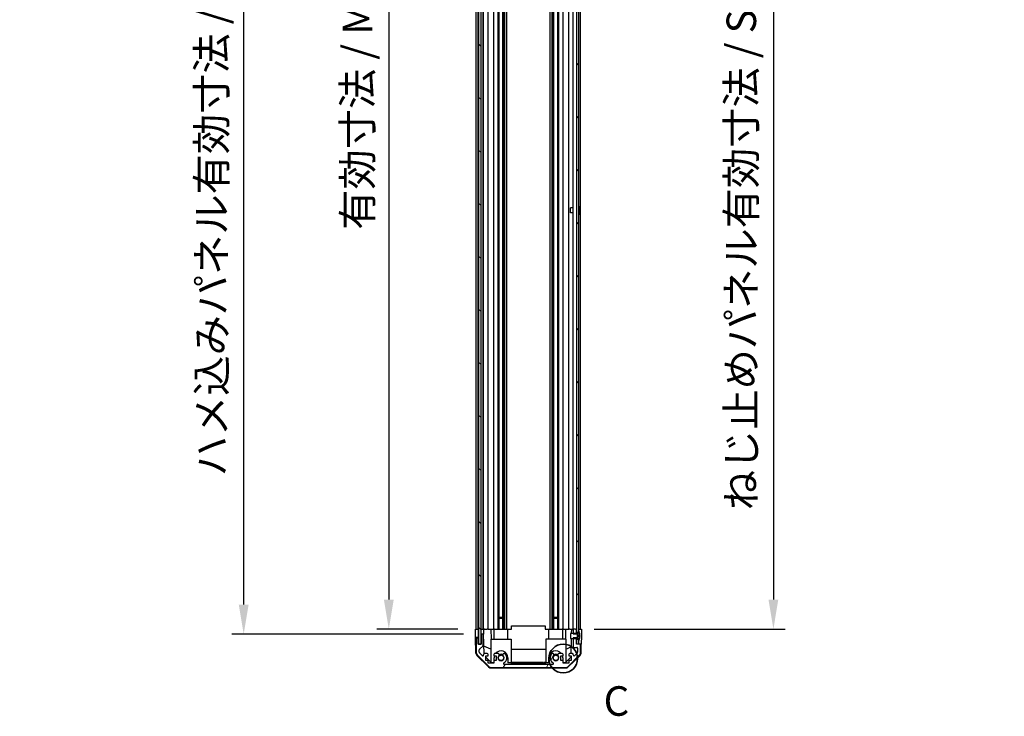
# Model space of a CAD drawing. Units: millimetres. Extents: x 0 to 11597, y -40 to 2810.
# Drawn here: x 2480 to 3064, y 728 to 1141 of the extents above; entities that cross this region are included whole.
import ezdxf

# ---------------------------------------------------------------- set-up
doc = ezdxf.new("R2010")
doc.units = ezdxf.units.MM
for name, color, linetype, lineweight in [('AM_5', 3, 'Continuous', 25), ('Detail Boundary (JIS)', 7, 'Continuous', 35), ('Hatch (ISO)', 1, 'Continuous', 18), ('TK1', 7, 'Continuous', 25), ('TK2', 2, 'Continuous', 25), ('TK4', 3, 'Continuous', 25), ('TK5', 4, 'Continuous', 25), ('TK8', 8, 'Continuous', 25)]:
    doc.layers.add(name, color=color, linetype=linetype, lineweight=lineweight)
doc.styles.add('Note Text (JIS)', font='tahoma.ttf')
doc.styles.add('Note Text (TK)', font='txt')
doc.dimstyles.new('Default - Method 1b (TK)', dxfattribs={"dimscale": 2.5, "dimtxt": 2.5, "dimasz": 2.5, "dimexe": 1, "dimexo": 1.5, "dimgap": 1, "dimtad": 1, "dimtoh": 1, "dimrnd": 1e-08, "dimdsep": 46, "dimtxsty": 'Note Text (TK)', "dimcen": 0.09, "dimdle": 5, "dimclrd": 100, "dimclre": 100, "dimclrt": 7, "dimadec": 1, "dimazin": 1, "dimtfac": 1, "dimtmove": 0, "dimatfit": 3, "dimfxl": 1, "dimtolj": 1, "dimlwd": -1, "dimlwe": -1, "dimarcsym": 0})

# ---------------------------------------------------------------- blocks, each defined once
blk = doc.blocks.new('*D135')
at = {"layer": 'AM_5', "color": 100}
for p, q in [((2739.95, 1533.73), (2692.02, 1533.73)), ((2699.02, 1516.23), (2699.02, 797.23)), ((2739.86, 779.73), (2692.02, 779.73))]:
    blk.add_line(p, q, dxfattribs=at)
for points in [[(2696.1, 1516.23), (2701.94, 1516.23), (2699.02, 1533.73)], [(2696.1, 797.23), (2701.94, 797.23), (2699.02, 779.73)]]:
    blk.add_solid(points, dxfattribs=at)
at = {"layer": 'Defpoints', "color": 0}
for p in [(2750.45, 1533.73), (2699.02, 779.73), (2750.36, 779.73)]:
    blk.add_point(p, dxfattribs=at)
at = {"layer": 'AM_5', "color": 7, "insert": (2680.49, 1011.11), "char_height": 17.5, "attachment_point": 4, "rotation": 90, "style": 'Note Text (TK)'}
blk.add_mtext('\\A1; 有効寸法 / Max dim. D-46', dxfattribs=at)
blk = doc.blocks.new('*D136')
at = {"layer": 'AM_5', "color": 100}
for p, q in [((2743.21, 1536.73), (2605.99, 1536.73)), ((2612.99, 794.23), (2612.99, 1519.23)), ((2743.21, 776.73), (2605.99, 776.73))]:
    blk.add_line(p, q, dxfattribs=at)
for points in [[(2610.07, 1519.23), (2615.91, 1519.23), (2612.99, 1536.73)], [(2610.07, 794.23), (2615.91, 794.23), (2612.99, 776.73)]]:
    blk.add_solid(points, dxfattribs=at)
at = {"layer": 'Defpoints', "color": 0}
for p in [(2612.99, 1536.73), (2753.71, 1536.73), (2753.71, 776.73)]:
    blk.add_point(p, dxfattribs=at)
at = {"layer": 'AM_5', "color": 7, "insert": (2593.96, 864.99), "char_height": 17.5, "attachment_point": 4, "rotation": 90, "style": 'Note Text (TK)'}
blk.add_mtext('\\A1; ハメ込みパネル有効寸法 / Slide panel Max dim. D-40', dxfattribs=at)
blk = doc.blocks.new('*D137')
at = {"layer": 'AM_5', "color": 100}
for p, q in [((2820.76, 1533.73), (2934.04, 1533.73)), ((2927.04, 1516.23), (2927.04, 797.23)), ((2820.76, 779.73), (2934.04, 779.73))]:
    blk.add_line(p, q, dxfattribs=at)
for points in [[(2924.12, 1516.23), (2929.95, 1516.23), (2927.04, 1533.73)], [(2924.12, 797.23), (2929.95, 797.23), (2927.04, 779.73)]]:
    blk.add_solid(points, dxfattribs=at)
at = {"layer": 'Defpoints', "color": 0}
for p in [(2810.26, 1533.73), (2810.26, 779.73), (2927.04, 779.73)]:
    blk.add_point(p, dxfattribs=at)
at = {"layer": 'AM_5', "color": 7, "insert": (2908.01, 844.86), "char_height": 17.5, "attachment_point": 4, "rotation": 90, "style": 'Note Text (TK)'}
blk.add_mtext('\\A1; ねじ止めパネル有効寸法 / Screwed panel Max dim. D-46', dxfattribs=at)
blk = doc.blocks.new('2dDetail0')
at = {"layer": 'Detail Boundary (JIS)'}
blk.add_circle((273.776, 116.901), 1.217, dxfattribs=at)
at = {"layer": 'Detail Boundary (JIS)', "insert": (277.197, 111.269), "char_height": 2.5, "attachment_point": 7, "style": 'Note Text (JIS)'}
blk.add_mtext('C', dxfattribs=at)

msp = doc.modelspace()

# ---------------------------------------------------------------- hatches: boundary and pattern name
at = {"layer": 'Hatch (ISO)'}
h = msp.add_hatch(dxfattribs=at)
h.set_pattern_fill('ANSI31', color=256, scale=177.8, angle=90.0002105, style=0)
h.set_pattern_definition([(135.0002, (886, -56), (-15.7154, -15.7155), [])])
h.paths.add_polyline_path([(2752.2106, 770.7775), (2753.7106, 770.7775), (2753.7106, 776.2275), (2753.7106, 1537.2275), (2753.7106, 1542.6775), (2752.2106, 1542.6775)])
h = msp.add_hatch(dxfattribs=at)
h.set_pattern_fill('ANSI31', color=256, scale=177.8, style=0)
h.set_pattern_definition([(45, (886, -56), (-15.71545, 15.71545), [])])
h.paths.add_polyline_path([(2810.2606, 777.8275), (2811.7606, 777.8275), (2811.7606, 778.5006), (2811.7606, 1534.9543), (2811.7606, 1535.6275), (2810.2606, 1535.6275), (2810.2606, 1534.2275), (2810.2606, 779.2275)])
h.paths.add_polyline_path([(2811.7606, 773.6275), (2810.2606, 773.6275), (2810.2606, 770.9775), (2811.7606, 770.9775), (2811.7606, 772.9543)])
h.paths.add_polyline_path([(2811.7606, 1542.4775), (2810.2606, 1542.4775), (2810.2606, 1539.8275), (2811.7606, 1539.8275), (2811.7606, 1540.5006)])
h = msp.add_hatch(dxfattribs=at)
h.set_pattern_fill('ANSI31', color=256, scale=177.8, angle=105.0002455, style=0)
h.set_pattern_definition([(150.0002, (1137.827, 59.688), (-11.11242, -19.24746), [])])
edge = h.paths.add_edge_path()
edge.add_ellipse((3062.0683, 893.0155), major_axis=(0.0371, -0.0928), ratio=1, start_angle=349.302784, end_angle=360)
edge.add_line((3062.1055, 892.9227), (3063.5876, 893.5155))
edge.add_line((3063.5876, 893.5155), (3063.5876, 894.1886))
edge.add_ellipse((3063.5976, 894.1886), major_axis=(0.0093, 0.00369), ratio=1, start_angle=0, end_angle=158.3604788, ccw=False)
edge.add_ellipse((3056.6075, 891.4155), major_axis=(7.3281, 1.7323), ratio=1, start_angle=0, end_angle=8.3392945, ccw=False)
edge.add_line((3063.9356, 893.1478), (3063.1376, 893.078))
edge.add_line((3063.1376, 893.078), (3062.6376, 892.9898))
edge.add_line((3062.6376, 892.9898), (3062.6376, 889.8411))
edge.add_line((3062.6376, 889.8411), (3063.1376, 889.753))
edge.add_line((3063.1376, 889.753), (3063.9356, 889.6831))
edge.add_ellipse((3056.6075, 891.4155), major_axis=(6.9994, -2.7768), ratio=1, start_angle=0, end_angle=8.3392945, ccw=False)
edge.add_ellipse((3063.5976, 888.6423), major_axis=(-0.01, 0), ratio=1, start_angle=0, end_angle=158.3604788, ccw=False)
edge.add_line((3063.5876, 888.6423), (3063.5876, 889.3155))
edge.add_line((3063.5876, 889.3155), (3062.1055, 889.9083))
edge.add_ellipse((3062.0683, 889.8154), major_axis=(0.0193, 0.0981), ratio=1, start_angle=349.302784, end_angle=360)
edge.add_ellipse((3062.0683, 889.8154), major_axis=(0, 0.1), ratio=1, start_angle=348.897216, end_angle=360)
edge.add_line((3062.0683, 889.9154), (3060.0876, 889.9154))
edge.add_line((3060.0876, 889.9154), (3058.5876, 889.9154))
edge.add_line((3058.5876, 889.9154), (3058.5876, 892.9155))
edge.add_line((3058.5876, 892.9155), (3060.0876, 892.9155))
edge.add_line((3060.0876, 892.9155), (3062.0683, 892.9155))
edge.add_ellipse((3062.0683, 893.0155), major_axis=(0.0193, -0.0981), ratio=1, start_angle=348.897216, end_angle=360)
h = msp.add_hatch(dxfattribs=at)
h.set_pattern_fill('ANSI31', color=256, scale=177.8, angle=14.9999778, style=0)
h.set_pattern_definition([(60, (886, -56), (-19.2474, 11.1125), [])])
edge = h.paths.add_edge_path()
edge.add_line((2808.2606, 776.957), (2810.2606, 776.957))
edge.add_line((2810.2606, 776.957), (2810.2606, 777.2294))
edge.add_line((2810.2606, 777.2294), (2810.2606, 777.8275))
edge.add_line((2810.2606, 777.8275), (2810.2606, 779.2275))
edge.add_ellipse((2809.7606, 779.2275), major_axis=(0.5, 0), ratio=1, start_angle=0, end_angle=90)
edge.add_line((2809.7606, 779.7275), (2808.7606, 779.7275))
edge.add_ellipse((2808.7606, 779.2275), major_axis=(0, 0.5), ratio=1, start_angle=0, end_angle=90)
edge.add_line((2808.2606, 779.2275), (2808.2606, 777.2275))
edge.add_line((2808.2606, 777.2275), (2808.2606, 776.957))
edge = h.paths.add_edge_path()
edge.add_ellipse((2759.6891, 759.0275), major_axis=(-1.4142, -1.4142), ratio=1, start_angle=0, end_angle=45)
edge.add_line((2759.6891, 757.0275), (2803.9322, 757.0275))
edge.add_ellipse((2803.9322, 759.0275), major_axis=(0, -2), ratio=1, start_angle=0, end_angle=45)
edge.add_line((2805.3464, 757.6133), (2812.1748, 764.4417))
edge.add_ellipse((2810.7606, 765.8559), major_axis=(1.4142, -1.4142), ratio=1, start_angle=0, end_angle=45)
edge.add_line((2812.7606, 765.8559), (2812.7606, 770.2275))
edge.add_ellipse((2812.2606, 770.2275), major_axis=(0.5, 0), ratio=1, start_angle=0, end_angle=90)
edge.add_line((2812.2606, 770.7275), (2810.2606, 770.7275))
edge.add_line((2810.2606, 770.7275), (2810.2606, 770.9775))
edge.add_line((2810.2606, 770.9775), (2810.2606, 773.6275))
edge.add_line((2810.2606, 773.6275), (2810.2606, 774.2256))
edge.add_line((2810.2606, 774.2256), (2810.2606, 774.498))
edge.add_line((2810.2606, 774.498), (2808.2606, 774.498))
edge.add_line((2808.2606, 774.498), (2808.2606, 774.2274))
edge.add_line((2808.2606, 774.2274), (2808.2606, 769.4275))
edge.add_ellipse((2808.7606, 769.4275), major_axis=(-0.5, 0), ratio=1, start_angle=0, end_angle=90)
edge.add_line((2808.7606, 768.9275), (2810.4606, 768.9275))
edge.add_ellipse((2810.4606, 768.4275), major_axis=(0, 0.5), ratio=1, start_angle=270, end_angle=360, ccw=False)
edge.add_line((2810.9606, 768.4275), (2810.9606, 765.9802))
edge.add_ellipse((2810.4606, 765.9802), major_axis=(0.5, 0), ratio=1, start_angle=315, end_angle=360, ccw=False)
edge.add_line((2810.8142, 765.6266), (2809.2642, 764.0766))
edge.add_ellipse((2808.9106, 764.4302), major_axis=(0.3536, -0.3536), ratio=1, start_angle=225, end_angle=360, ccw=False)
edge.add_line((2808.4106, 764.4302), (2808.4106, 764.7275))
edge.add_ellipse((2807.9106, 764.7275), major_axis=(0.5, 0), ratio=1, start_angle=0, end_angle=90)
edge.add_line((2807.9106, 765.2275), (2806.2606, 765.2275))
edge.add_ellipse((2806.2606, 764.7275), major_axis=(0, 0.5), ratio=1, start_angle=0, end_angle=90)
edge.add_line((2805.7606, 764.7275), (2805.7606, 763.9775))
edge.add_line((2805.7606, 763.9775), (2807.1606, 763.9775))
edge.add_line((2807.1606, 763.9775), (2807.1606, 761.1775))
edge.add_line((2807.1606, 761.1775), (2805.7606, 761.1775))
edge.add_line((2805.7606, 761.1775), (2805.7606, 759.4775))
edge.add_line((2805.7606, 759.4775), (2802.3606, 759.4775))
edge.add_line((2802.3606, 759.4775), (2802.3606, 761.1775))
edge.add_line((2802.3606, 761.1775), (2800.9606, 761.1775))
edge.add_line((2800.9606, 761.1775), (2800.9606, 763.9775))
edge.add_line((2800.9606, 763.9775), (2802.3606, 763.9775))
edge.add_line((2802.3606, 763.9775), (2802.3606, 764.7275))
edge.add_ellipse((2801.8606, 764.7275), major_axis=(0.5, 0), ratio=1, start_angle=0, end_angle=90)
edge.add_line((2801.8606, 765.2275), (2799.7333, 765.2275))
edge.add_ellipse((2799.9904, 764.4699), major_axis=(-0.2571, 0.7576), ratio=1, start_angle=0, end_angle=113.3358856)
edge.add_ellipse((2798.0606, 762.7275), major_axis=(1.336, 1.2063), ratio=1, start_angle=95.8404263, end_angle=360, ccw=False)
edge.add_ellipse((2796.1309, 764.4699), major_axis=(0.5938, -0.5361), ratio=1, start_angle=0, end_angle=113.3358856)
edge.add_line((2796.3879, 765.2275), (2795.8738, 765.2276))
edge.add_ellipse((2796.1309, 764.4699), major_axis=(-0.2571, 0.7577), ratio=1, start_angle=0, end_angle=29.1763119)
edge.add_ellipse((2798.0606, 762.7275), major_axis=(-2.5236, 2.2786), ratio=1, start_angle=0, end_angle=102.7592575)
edge.add_ellipse((2796.1509, 759.3272), major_axis=(0.2447, 0.4357), ratio=1, start_angle=209.3205294, end_angle=360, ccw=False)
edge.add_line((2796.1509, 758.8275), (2767.4704, 758.8275))
edge.add_ellipse((2767.4704, 759.3272), major_axis=(0, -0.4997), ratio=1, start_angle=209.3205294, end_angle=360, ccw=False)
edge.add_ellipse((2765.5606, 762.7275), major_axis=(1.665, -2.9645), ratio=1, start_angle=0, end_angle=102.7592575)
edge.add_ellipse((2767.4904, 764.4699), major_axis=(0.5939, 0.5362), ratio=1, start_angle=0, end_angle=29.1763119)
edge.add_line((2767.7475, 765.2276), (2767.2333, 765.2275))
edge.add_ellipse((2767.4904, 764.4699), major_axis=(-0.2571, 0.7576), ratio=1, start_angle=0, end_angle=113.3358856)
edge.add_ellipse((2765.5606, 762.7275), major_axis=(1.336, 1.2063), ratio=1, start_angle=95.8404263, end_angle=360, ccw=False)
edge.add_ellipse((2763.6309, 764.4699), major_axis=(0.5938, -0.5361), ratio=1, start_angle=0, end_angle=113.3358856)
edge.add_line((2763.8879, 765.2275), (2761.7606, 765.2275))
edge.add_ellipse((2761.7606, 764.7275), major_axis=(0, 0.5), ratio=1, start_angle=0, end_angle=90)
edge.add_line((2761.2606, 764.7275), (2761.2606, 763.9775))
edge.add_line((2761.2606, 763.9775), (2762.6606, 763.9775))
edge.add_line((2762.6606, 763.9775), (2762.6606, 761.1775))
edge.add_line((2762.6606, 761.1775), (2761.2606, 761.1775))
edge.add_line((2761.2606, 761.1775), (2761.2606, 759.4775))
edge.add_line((2761.2606, 759.4775), (2757.8606, 759.4775))
edge.add_line((2757.8606, 759.4775), (2757.8606, 761.1775))
edge.add_line((2757.8606, 761.1775), (2756.4606, 761.1775))
edge.add_line((2756.4606, 761.1775), (2756.4606, 763.9775))
edge.add_line((2756.4606, 763.9775), (2757.8606, 763.9775))
edge.add_line((2757.8606, 763.9775), (2757.8606, 764.7275))
edge.add_ellipse((2757.3606, 764.7275), major_axis=(0.5, 0), ratio=1, start_angle=0, end_angle=90)
edge.add_line((2757.3606, 765.2275), (2755.7106, 765.2275))
edge.add_ellipse((2755.7106, 764.7275), major_axis=(0, 0.5), ratio=1, start_angle=0, end_angle=90)
edge.add_line((2755.2106, 764.7275), (2755.2106, 764.4302))
edge.add_ellipse((2754.7106, 764.4302), major_axis=(0.5, 0), ratio=1, start_angle=225, end_angle=360, ccw=False)
edge.add_line((2754.3571, 764.0766), (2752.8071, 765.6266))
edge.add_ellipse((2753.1606, 765.9802), major_axis=(-0.3536, -0.3536), ratio=1, start_angle=315, end_angle=360, ccw=False)
edge.add_line((2752.6606, 765.9802), (2752.6606, 767.5029))
edge.add_ellipse((2753.1606, 767.5029), major_axis=(-0.5, 0), ratio=1, start_angle=311.6335393, end_angle=360, ccw=False)
edge.add_line((2752.8284, 767.8766), (2754.7428, 769.5783))
edge.add_ellipse((2754.4106, 769.952), major_axis=(0.3322, -0.3737), ratio=1, start_angle=0, end_angle=48.3664607)
edge.add_line((2754.9106, 769.952), (2754.9106, 776.2275))
edge.add_ellipse((2754.4106, 776.2275), major_axis=(0.5, 0), ratio=1, start_angle=0, end_angle=90)
edge.add_line((2754.4106, 776.7275), (2754.2106, 776.7275))
edge.add_ellipse((2754.2106, 776.2275), major_axis=(0, 0.5), ratio=1, start_angle=0, end_angle=90)
edge.add_line((2753.7106, 776.2275), (2753.7106, 770.7775))
edge.add_line((2753.7106, 770.7775), (2753.7106, 770.7275))
edge.add_line((2753.7106, 770.7275), (2752.0606, 770.7275))
edge.add_line((2752.0606, 770.7275), (2752.0606, 774.2275))
edge.add_ellipse((2751.5606, 774.2275), major_axis=(0.5, 0), ratio=1, start_angle=0, end_angle=90)
edge.add_line((2751.5606, 774.7275), (2751.3606, 774.7275))
edge.add_ellipse((2751.3606, 774.2275), major_axis=(0, 0.5), ratio=1, start_angle=0, end_angle=90)
edge.add_line((2750.8606, 774.2275), (2750.8606, 765.8559))
edge.add_ellipse((2752.8606, 765.8559), major_axis=(-2, 0), ratio=1, start_angle=0, end_angle=45)
edge.add_line((2751.4464, 764.4417), (2758.2748, 757.6133))

# ---------------------------------------------------------------- linework, layer by layer
at = {"layer": 'TK1'}
for p, q in [((2750.8606, 779.7275), (2750.8606, 1533.7275)), ((2752.0606, 779.7275), (2752.0606, 1533.7275)), ((2754.9106, 779.7275), (2754.9106, 1533.7275)), ((2755.2106, 779.7275), (2755.2106, 1533.7275)), ((2757.8606, 779.7275), (2757.8606, 1533.7275)), ((2761.2606, 779.7275), (2761.2606, 1533.7275)), ((2763.8879, 779.7275), (2763.8879, 1533.7275)), ((2764.4309, 779.7275), (2764.4309, 1533.7275)), ((2766.6904, 779.7275), (2766.6904, 1533.7275)), ((2767.2333, 779.7275), (2767.2333, 1533.7275)), ((2767.7475, 779.7275), (2767.7475, 1533.7275)), ((2768.9607, 779.7275), (2768.9607, 1533.7275)), ((2794.6605, 779.7275), (2794.6605, 1533.7275)), ((2795.8738, 779.7275), (2795.8738, 1533.7275)), ((2796.3879, 779.7275), (2796.3879, 1533.7275)), ((2796.9309, 779.7275), (2796.9309, 1533.7275)), ((2799.1904, 779.7275), (2799.1904, 1533.7275)), ((2799.7333, 779.7275), (2799.7333, 1533.7275)), ((2802.3606, 779.7275), (2802.3606, 1533.7275)), ((2805.7606, 779.7275), (2805.7606, 1533.7275)), ((2808.2606, 779.7275), (2808.2606, 1533.7275)), ((2812.7606, 779.7275), (2812.7606, 1533.7275)), ((2754.4106, 776.7275), (2754.2106, 776.7275)), ((2808.2606, 779.2275), (2808.2606, 776.957)), ((2808.2606, 776.957), (2810.2606, 776.957)), ((2809.7606, 779.7275), (2808.7606, 779.7275)), ((2810.2606, 776.957), (2810.2606, 779.2275)), ((2750.8606, 774.2275), (2750.8606, 765.8559)), ((2751.5606, 774.7275), (2751.3606, 774.7275)), ((2752.0606, 770.7275), (2752.0606, 774.2275)), ((2753.7106, 770.7275), (2752.0606, 770.7275)), ((2753.7106, 776.2275), (2753.7106, 770.7275)), ((2754.9106, 769.952), (2754.9106, 776.2275)), ((2810.2606, 774.498), (2808.2606, 774.498)), ((2808.2606, 774.498), (2808.2606, 769.4275)), ((2810.2606, 770.7275), (2810.2606, 774.498)), ((2812.2606, 770.7275), (2810.2606, 770.7275)), ((2752.6606, 765.9802), (2752.6606, 767.5029)), ((2754.3571, 764.0766), (2752.8071, 765.6266)), ((2752.8284, 767.8766), (2754.7428, 769.5783)), ((2755.2106, 764.7275), (2755.2106, 764.4302)), ((2757.3606, 765.2275), (2755.7106, 765.2275)), ((2757.8606, 763.9775), (2757.8606, 764.7275)), ((2761.2606, 764.7275), (2761.2606, 763.9775)), ((2763.8879, 765.2275), (2761.7606, 765.2275)), ((2767.7475, 765.2276), (2767.2333, 765.2275)), ((2796.3879, 765.2275), (2795.8738, 765.2276)), ((2801.8606, 765.2275), (2799.7333, 765.2275)), ((2802.3606, 763.9775), (2802.3606, 764.7275)), ((2805.7606, 764.7275), (2805.7606, 763.9775)), ((2807.9106, 765.2275), (2806.2606, 765.2275)), ((2808.4106, 764.4302), (2808.4106, 764.7275)), ((2808.7606, 768.9275), (2810.4606, 768.9275)), ((2810.8142, 765.6266), (2809.2642, 764.0766)), ((2810.9606, 768.4275), (2810.9606, 765.9802)), ((2812.7606, 765.8559), (2812.7606, 770.2275)), ((2751.4464, 764.4417), (2758.2748, 757.6133)), ((2756.4606, 761.1775), (2756.4606, 763.9775)), ((2756.4606, 763.9775), (2757.8606, 763.9775)), ((2757.8606, 761.1775), (2756.4606, 761.1775)), ((2757.8606, 759.4775), (2757.8606, 761.1775)), ((2761.2606, 759.4775), (2757.8606, 759.4775)), ((2761.2606, 763.9775), (2762.6606, 763.9775)), ((2762.6606, 761.1775), (2761.2606, 761.1775)), ((2761.2606, 761.1775), (2761.2606, 759.4775)), ((2762.6606, 763.9775), (2762.6606, 761.1775)), ((2800.9606, 761.1775), (2800.9606, 763.9775)), ((2800.9606, 763.9775), (2802.3606, 763.9775)), ((2802.3606, 761.1775), (2800.9606, 761.1775)), ((2802.3606, 759.4775), (2802.3606, 761.1775)), ((2805.7606, 759.4775), (2802.3606, 759.4775)), ((2805.3464, 757.6133), (2812.1748, 764.4417)), ((2805.7606, 763.9775), (2807.1606, 763.9775)), ((2807.1606, 761.1775), (2805.7606, 761.1775)), ((2805.7606, 761.1775), (2805.7606, 759.4775)), ((2807.1606, 763.9775), (2807.1606, 761.1775)), ((2759.6891, 757.0275), (2803.9322, 757.0275)), ((2796.1509, 758.8275), (2767.4704, 758.8275))]:
    msp.add_line(p, q, dxfattribs=at)
for centre, radius, start, end in [((2754.2106, 776.2275), 0.5, 90, 180), ((2754.4106, 776.2275), 0.5, 0, 90), ((2808.7606, 779.2275), 0.5, 90, 180), ((2809.7606, 779.2275), 0.5, 0, 90), ((2751.3606, 774.2275), 0.5, 90, 180), ((2751.5606, 774.2275), 0.5, 0, 90), ((2812.2606, 770.2275), 0.5, 0, 90), ((2752.8606, 765.8559), 2, 180, 225), ((2753.1606, 767.5029), 0.5, 131.6335393, 180), ((2753.1606, 765.9802), 0.5, 180, 225), ((2754.4106, 769.952), 0.5, 311.6335393, 0), ((2755.7106, 764.7275), 0.5, 90, 180), ((2757.3606, 764.7275), 0.5, 0, 90), ((2761.7606, 764.7275), 0.5, 90, 180), ((2763.6309, 764.4699), 0.8, 317.9202131, 71.2560988), ((2767.4904, 764.4699), 0.8, 108.7439012, 222.0797869), ((2765.5606, 762.7275), 3.4001, 299.3205294, 42.0797869), ((2767.4904, 764.4699), 0.8001, 42.0797869, 71.2560988), ((2798.0606, 762.7275), 3.4001, 137.9202131, 240.6794706), ((2796.1309, 764.4699), 0.8001, 108.7439012, 137.9202131), ((2796.1309, 764.4699), 0.8, 317.9202131, 71.2560988), ((2799.9904, 764.4699), 0.8, 108.7439012, 222.0797869), ((2801.8606, 764.7275), 0.5, 0, 90), ((2806.2606, 764.7275), 0.5, 90, 180), ((2807.9106, 764.7275), 0.5, 0, 90), ((2808.7606, 769.4275), 0.5, 180, 270), ((2810.4606, 768.4275), 0.5, 0, 90), ((2810.4606, 765.9802), 0.5, 315, 0), ((2810.7606, 765.8559), 2, 315, 0), ((2754.7106, 764.4302), 0.5, 225, 0), ((2765.5606, 762.7275), 1.8, 137.9202131, 42.0797869), ((2767.4704, 759.3272), 0.4997, 119.3205294, 270), ((2796.1509, 759.3272), 0.4997, 270, 60.6794706), ((2798.0606, 762.7275), 1.8, 137.9202131, 42.0797869), ((2808.9106, 764.4302), 0.5, 180, 315), ((2759.6891, 759.0275), 2, 225, 270), ((2803.9322, 759.0275), 2, 270, 315)]:
    msp.add_arc(centre, radius, start, end, dxfattribs=at)
at = {"layer": 'TK2'}
for p, q in [((2750.3606, 779.7275), (2752.0606, 779.7275)), ((2750.413, 776.7275), (2750.3606, 779.7275)), ((2750.4479, 774.7275), (2750.413, 776.7275)), ((2751.3606, 779.7275), (2751.5606, 779.7275)), ((2752.0606, 779.7275), (2752.2106, 779.7275)), ((2752.0606, 779.7275), (2752.2106, 779.7275)), ((2752.0606, 779.7275), (2752.0606, 776.7275)), ((2752.0606, 776.7275), (2752.0606, 774.7275)), ((2753.7106, 779.7275), (2755.2114, 779.7275)), ((2754.2106, 776.7275), (2753.7106, 776.7275)), ((2754.2106, 779.7275), (2754.4106, 779.7275)), ((2755.2637, 776.7275), (2754.4106, 776.7275)), ((2755.7106, 779.7275), (2755.2114, 779.7275)), ((2755.2114, 779.7275), (2755.2288, 778.7275)), ((2755.2288, 778.7275), (2755.2637, 776.7275)), ((2755.4656, 765.1633), (2755.2637, 776.7275)), ((2755.7106, 779.7275), (2757.3606, 779.7275)), ((2757.8606, 779.7275), (2757.3606, 779.7275)), ((2757.8606, 779.7275), (2759.6053, 779.7275)), ((2759.6053, 779.7275), (2761.2606, 779.7275)), ((2759.6053, 779.7275), (2759.7101, 773.7275)), ((2761.7606, 779.7275), (2761.2606, 779.7275)), ((2761.4606, 773.7275), (2761.4606, 779.7275)), ((2761.7606, 779.7275), (2762.311, 779.7275)), ((2762.311, 779.7275), (2769.6606, 779.7275)), ((2769.6606, 779.7275), (2771.8106, 779.7275)), ((2769.6606, 773.7275), (2769.6606, 779.7275)), ((2771.8106, 781.7272), (2791.8106, 781.7272)), ((2771.8106, 779.7275), (2771.8106, 781.7272)), ((2791.8106, 781.7272), (2791.8106, 779.7275)), ((2791.8106, 779.7275), (2793.9606, 779.7275)), ((2793.9606, 779.7275), (2801.3102, 779.7275)), ((2793.9606, 773.7275), (2793.9606, 779.7275)), ((2801.3102, 779.7275), (2801.8606, 779.7275)), ((2802.3606, 779.7275), (2801.8606, 779.7275)), ((2802.1606, 773.7275), (2802.1606, 779.7275)), ((2802.3606, 779.7275), (2804.0159, 779.7275)), ((2803.9112, 773.7275), (2804.0159, 779.7275)), ((2804.0159, 779.7275), (2805.7606, 779.7275)), ((2806.2606, 779.7275), (2805.7606, 779.7275)), ((2806.2606, 779.7275), (2807.2597, 779.7275)), ((2807.2597, 779.7275), (2807.2161, 777.2275)), ((2807.2597, 779.7275), (2808.7606, 779.7275)), ((2809.7606, 779.7275), (2810.2606, 779.7275)), ((2811.7606, 779.7275), (2812.2606, 779.7275)), ((2811.7606, 779.7275), (2813.2606, 779.7275)), ((2813.2606, 779.7275), (2813.1908, 775.7275)), ((2750.6082, 765.5443), (2750.4479, 774.7275)), ((2751.3606, 774.7275), (2750.4479, 774.7275)), ((2752.0606, 774.7275), (2751.5606, 774.7275)), ((2752.0606, 774.2275), (2752.0606, 774.7275)), ((2759.5606, 773.7275), (2759.5606, 760.1488)), ((2759.5606, 773.7275), (2771.5606, 773.7275)), ((2771.5606, 773.7275), (2771.5606, 759.9275)), ((2804.0606, 773.7275), (2792.0606, 773.7275)), ((2792.0606, 773.7275), (2792.0606, 759.9275)), ((2804.0606, 773.7275), (2804.0606, 760.1488)), ((2807.1637, 774.2274), (2807.0066, 765.2275)), ((2813.1035, 770.7275), (2812.2606, 770.7275)), ((2813.0131, 765.5443), (2813.1035, 770.7275)), ((2813.1908, 775.7275), (2813.1035, 770.7275)), ((2759.5606, 767.9023), (2755.3873, 769.6479)), ((2771.5606, 767.7608), (2792.0606, 767.7608)), ((2804.0606, 767.9023), (2807.0753, 769.1633)), ((2758.1785, 757.301), (2751.2061, 764.1528)), ((2759.9894, 759.7275), (2756.4606, 763.1952)), ((2761.2606, 759.7275), (2759.9894, 759.7275)), ((2761.4606, 761.1775), (2761.4606, 762.7275)), ((2769.6606, 762.7275), (2769.6606, 759.7275)), ((2771.8106, 759.7275), (2769.6606, 759.7275)), ((2771.6499, 759.9275), (2771.3809, 759.9275)), ((2771.3809, 759.7275), (2771.3809, 759.9275)), ((2772.1879, 759.9275), (2771.6499, 759.9275)), ((2771.6499, 759.7275), (2771.6499, 759.9275)), ((2771.8106, 759.7275), (2791.8106, 759.7275)), ((2771.8106, 758.8275), (2771.8106, 759.7275)), ((2772.375, 759.9275), (2772.1879, 759.9275)), ((2772.1879, 759.7275), (2772.1879, 759.9275)), ((2772.9131, 759.9275), (2772.375, 759.9275)), ((2772.375, 759.7275), (2772.375, 759.9275)), ((2773.1821, 759.9275), (2772.9131, 759.9275)), ((2772.9131, 759.7275), (2772.9131, 759.9275)), ((2773.1821, 759.7275), (2773.1821, 759.9275)), ((2773.7084, 759.9275), (2773.4277, 759.9275)), ((2773.4277, 759.7275), (2773.4277, 759.9275)), ((2773.954, 759.9275), (2773.7084, 759.9275)), ((2773.7084, 759.7275), (2773.7084, 759.9275)), ((2774.7259, 759.9275), (2773.954, 759.9275)), ((2773.954, 759.7275), (2773.954, 759.9275)), ((2774.9715, 759.9275), (2774.7259, 759.9275)), ((2774.7259, 759.7275), (2774.7259, 759.9275)), ((2775.2522, 759.9275), (2774.9715, 759.9275)), ((2774.9715, 759.7275), (2774.9715, 759.9275)), ((2775.2522, 759.7275), (2775.2522, 759.9275)), ((2775.2522, 759.9275), (2775.3606, 759.9275)), ((2775.4862, 759.9275), (2775.3606, 759.9275)), ((2776.1879, 759.9275), (2775.4862, 759.9275)), ((2775.4862, 759.7275), (2775.4862, 759.9275)), ((2777.4277, 759.9275), (2777.0417, 759.9275)), ((2777.0417, 759.7275), (2777.0417, 759.9275)), ((2778.7727, 759.9275), (2777.4277, 759.9275)), ((2777.4277, 759.7275), (2777.4277, 759.9275)), ((2778.7727, 759.7275), (2778.7727, 759.9275)), ((2779.1091, 759.9275), (2778.7727, 759.9275)), ((2779.2728, 759.9275), (2779.1091, 759.9275)), ((2779.1091, 759.7275), (2779.1091, 759.9275)), ((2779.5535, 759.9275), (2779.2728, 759.9275)), ((2779.2728, 759.7275), (2779.2728, 759.9275)), ((2779.7991, 759.9275), (2779.5535, 759.9275)), ((2779.5535, 759.7275), (2779.5535, 759.9275)), ((2779.9423, 759.9275), (2779.7991, 759.9275)), ((2779.7991, 759.7275), (2779.7991, 759.9275)), ((2780.4686, 759.9275), (2779.9423, 759.9275)), ((2779.9423, 759.7275), (2779.9423, 759.9275)), ((2780.4686, 759.7275), (2780.4686, 759.9275)), ((2780.5711, 759.9275), (2780.4686, 759.9275)), ((2780.7844, 759.9275), (2780.5711, 759.9275)), ((2780.5711, 759.7275), (2780.5711, 759.9275)), ((2781.0534, 759.9275), (2780.7844, 759.9275)), ((2780.7844, 759.7275), (2780.7844, 759.9275)), ((2781.9891, 759.9275), (2781.0534, 759.9275)), ((2781.0534, 759.7275), (2781.0534, 759.9275)), ((2782.2815, 759.9275), (2781.9891, 759.9275)), ((2781.9891, 759.7275), (2781.9891, 759.9275)), ((2782.2815, 759.7275), (2782.2815, 759.9275)), ((2782.8518, 759.7275), (2782.8518, 759.9275)), ((2783.2143, 759.9275), (2782.8518, 759.9275)), ((2783.2143, 759.7275), (2783.2143, 759.9275)), ((2783.5212, 759.7275), (2783.5212, 759.9275)), ((2784.8195, 759.7275), (2784.8195, 759.9275)), ((2784.957, 759.9275), (2784.8195, 759.9275)), ((2785.0651, 759.9275), (2784.957, 759.9275)), ((2784.957, 759.7275), (2784.957, 759.9275)), ((2785.3458, 759.9275), (2785.0651, 759.9275)), ((2785.0651, 759.7275), (2785.0651, 759.9275)), ((2785.5914, 759.9275), (2785.3458, 759.9275)), ((2785.3458, 759.7275), (2785.3458, 759.9275)), ((2786.3633, 759.9275), (2785.5914, 759.9275)), ((2785.5914, 759.7275), (2785.5914, 759.9275)), ((2786.609, 759.9275), (2786.3633, 759.9275)), ((2786.3633, 759.7275), (2786.3633, 759.9275)), ((2786.8897, 759.9275), (2786.609, 759.9275)), ((2786.609, 759.7275), (2786.609, 759.9275)), ((2786.8897, 759.7275), (2786.8897, 759.9275)), ((2787.1119, 759.9275), (2786.8897, 759.9275)), ((2787.3809, 759.9275), (2787.1119, 759.9275)), ((2787.1119, 759.7275), (2787.1119, 759.9275)), ((2788.0476, 759.9275), (2787.3809, 759.9275)), ((2787.3809, 759.7275), (2787.3809, 759.9275)), ((2788.6324, 759.7275), (2788.6324, 759.9275)), ((2789.0885, 759.9275), (2788.8078, 759.9275)), ((2788.8078, 759.7275), (2788.8078, 759.9275)), ((2789.3341, 759.9275), (2789.0885, 759.9275)), ((2789.0885, 759.7275), (2789.0885, 759.9275)), ((2790.106, 759.9275), (2789.3341, 759.9275)), ((2789.3341, 759.7275), (2789.3341, 759.9275)), ((2790.3517, 759.9275), (2790.106, 759.9275)), ((2790.106, 759.7275), (2790.106, 759.9275)), ((2790.6324, 759.9275), (2790.3517, 759.9275)), ((2790.3517, 759.7275), (2790.3517, 759.9275)), ((2790.6324, 759.7275), (2790.6324, 759.9275)), ((2791.147, 759.9275), (2790.878, 759.9275)), ((2790.878, 759.7275), (2790.878, 759.9275)), ((2792.0826, 759.9275), (2791.147, 759.9275)), ((2791.147, 759.7275), (2791.147, 759.9275)), ((2793.9606, 759.7275), (2791.8106, 759.7275)), ((2791.8106, 759.7275), (2791.8106, 758.8275)), ((2792.375, 759.9275), (2792.0826, 759.9275)), ((2792.0826, 759.7275), (2792.0826, 759.9275)), ((2792.375, 759.7275), (2792.375, 759.9275)), ((2793.9606, 759.7275), (2793.9606, 762.7275)), ((2802.1606, 762.7275), (2802.1606, 761.1775)), ((2803.6318, 759.7275), (2802.3606, 759.7275)), ((2806.9678, 763.0058), (2803.6318, 759.7275)), ((2812.4152, 764.1528), (2805.4428, 757.301)), ((2806.9848, 763.9775), (2806.9678, 763.0058)), ((2759.5803, 756.7275), (2804.0409, 756.7275))]:
    msp.add_line(p, q, dxfattribs=at)
for centre, radius, start, end in [((2752.6079, 765.5793), 2, 181, 225.5), ((2765.5606, 762.7275), 4.1, 0, 142.4281307), ((2765.5606, 762.7275), 2, 55.4051545, 124.5948455), ((2765.5606, 762.7275), 2.1, 57.4386724, 122.5613276), ((2798.0606, 762.7275), 4.1, 37.5718693, 180), ((2798.0606, 762.7275), 2, 55.4051545, 124.5948455), ((2798.0606, 762.7275), 2.1, 57.4386724, 122.5613276), ((2811.0134, 765.5793), 2, 314.5, 359), ((2765.5606, 762.7275), 4.1, 162.2491728, 180), ((2798.0606, 762.7275), 4.1, 0, 17.7508272), ((2759.5803, 758.7275), 2, 225.5, 270), ((2804.0409, 758.7275), 2, 270, 314.5)]:
    msp.add_arc(centre, radius, start, end, dxfattribs=at)
for points in [[(2776.7727, 759.9275), (2776.5505, 759.9275), (2776.1879, 759.9275)], [(2777.0417, 759.9275), (2776.9341, 759.9275), (2776.7727, 759.9275)], [(2782.6763, 759.9275), (2782.5426, 759.9275), (2782.2815, 759.9275)], [(2782.8518, 759.9275), (2782.7816, 759.9275), (2782.6763, 759.9275)], [(2783.3664, 759.9275), (2783.2752, 759.9275), (2783.2143, 759.9275)], [(2783.5212, 759.9275), (2783.4346, 759.9275), (2783.3664, 759.9275)], [(2783.7201, 759.9275), (2783.6008, 759.9275), (2783.5212, 759.9275)], [(2784.1879, 759.9275), (2783.8721, 759.9275), (2783.7201, 759.9275)], [(2784.6557, 759.9275), (2784.5037, 759.9275), (2784.1879, 759.9275)], [(2784.8195, 759.9275), (2784.754, 759.9275), (2784.6557, 759.9275)], [(2788.4803, 759.9275), (2788.3283, 759.9275), (2788.0476, 759.9275)], [(2788.6324, 759.9275), (2788.5715, 759.9275), (2788.4803, 759.9275)]]:
    msp.add_open_spline(points, degree=2, dxfattribs=at)
at = {"layer": 'TK4'}
for p, q in [((2752.2106, 1542.6775), (2752.2106, 770.7775)), ((2753.7106, 770.7775), (2753.7106, 1542.6775)), ((2752.2106, 770.7775), (2753.7106, 770.7775))]:
    msp.add_line(p, q, dxfattribs=at)
at = {"layer": 'TK5'}
for p, q in [((2810.2606, 1535.6275), (2810.2606, 777.8275)), ((2811.7606, 777.8275), (2811.7606, 1535.6275)), ((2810.2606, 777.8275), (2811.7606, 777.8275)), ((2811.7606, 773.6275), (2810.2606, 773.6275)), ((2810.2606, 773.6275), (2810.2606, 770.9775)), ((2810.2606, 770.9775), (2811.7606, 770.9775)), ((2811.7606, 770.9775), (2811.7606, 773.6275))]:
    msp.add_line(p, q, dxfattribs=at)
at = {"layer": 'TK8'}
for p, q in [((2806.7606, 1026.4774), (2806.7606, 1029.4775)), ((2808.2606, 1029.4775), (2806.7606, 1029.4775)), ((2812.1087, 1029.7098), (2812.1033, 1029.7093)), ((2812.2881, 1028.2755), (2812.1033, 1028.2593)), ((2812.1033, 1027.6956), (2812.2881, 1027.6794)), ((2808.2606, 1026.4774), (2806.7606, 1026.4774)), ((2812.1033, 1026.2456), (2812.1087, 1026.2451)), ((2764.4309, 786.7275), (2766.6904, 786.7275)), ((2764.4309, 786.2975), (2766.6904, 786.2975)), ((2796.9309, 786.7275), (2799.1904, 786.7275)), ((2796.9309, 786.2975), (2799.1904, 786.2975)), ((2810.2414, 777.2275), (2806.7606, 777.2275)), ((2806.7606, 777.2275), (2806.7606, 774.2274)), ((2811.7606, 777.8275), (2810.2785, 777.2347)), ((2810.8106, 777.3018), (2811.3106, 777.39)), ((2810.8106, 774.1531), (2810.8106, 777.3018)), ((2811.3106, 777.39), (2812.1087, 777.4598)), ((2811.3106, 776.2275), (2811.3106, 777.39)), ((2811.7606, 778.5006), (2811.7606, 777.8275)), ((2806.7606, 774.2274), (2810.2414, 774.2274)), ((2810.2785, 774.2203), (2811.7606, 773.6275)), ((2811.3106, 775.94), (2810.8106, 775.8518)), ((2811.3106, 775.515), (2810.8106, 775.6031)), ((2811.3106, 774.065), (2810.8106, 774.1531)), ((2811.3106, 776.2275), (2811.3106, 775.94)), ((2812.2881, 776.0255), (2811.3106, 775.94)), ((2811.3106, 775.515), (2811.3106, 775.94)), ((2812.2881, 775.4294), (2811.3106, 775.515)), ((2811.3106, 775.515), (2811.3106, 775.2275)), ((2811.3106, 774.065), (2811.3106, 775.2275)), ((2812.1087, 773.9951), (2811.3106, 774.065)), ((2811.7606, 773.6275), (2811.7606, 772.9543))]:
    msp.add_line(p, q, dxfattribs=at)
for centre in [(2765.5606, 762.7275), (2798.0606, 762.7275)]:
    msp.add_circle(centre, 1.57, dxfattribs=at)
for centre, radius, start, end in [((2811.7706, 1030.7506), 0.01, 21.6395212, 180), ((2804.7805, 1027.9775), 7.5301, 13.3002267, 21.6395212), ((2811.7706, 1025.2043), 0.01, 180, 338.3604788), ((2804.7805, 1027.9775), 7.5301, 338.3604788, 346.6997733), ((2810.2414, 777.3275), 0.1, 270, 291.8), ((2811.7706, 778.5006), 0.01, 21.6395212, 180), ((2804.7805, 775.7275), 7.5301, 13.3002267, 21.6395212), ((2810.2414, 774.1274), 0.1, 68.2, 90), ((2811.7706, 772.9543), 0.01, 180, 338.3604788), ((2804.7805, 775.7275), 7.5301, 338.3604788, 346.6997733)]:
    msp.add_arc(centre, radius, start, end, dxfattribs=at)
for centre, major_axis, start_param, end_param in [((2804.8117, 1027.9775), (0, 7.5216), 4.77891303, 4.944725), ((2804.6858, 1027.9775), (0, 7.4512), 4.67455203, 4.75022593), ((2804.8117, 1027.9775), (0, 7.5216), 4.48005296, 4.64586493), ((2804.8117, 775.7275), (0, -7.5216), 1.63732037, 1.80313234), ((2804.6858, 775.7275), (0, -7.4512), 1.53295937, 1.60863328), ((2804.8117, 775.7275), (0, -7.5216), 1.33846031, 1.50427228)]:
    msp.add_ellipse(centre, major_axis=major_axis, ratio=0.9961947, start_param=start_param, end_param=end_param, dxfattribs=at)
for points in [[(2812.2881, 1028.2755), (2812.2898, 1028.2756), (2812.2912, 1028.2808), (2812.2932, 1028.3015), (2812.2936, 1028.3171), (2812.2936, 1028.3529), (2812.2932, 1028.3756), (2812.2912, 1028.4252), (2812.2898, 1028.4522), (2812.2881, 1028.4775)], [(2812.2881, 1027.4775), (2812.2898, 1027.5027), (2812.2912, 1027.5297), (2812.2932, 1027.5794), (2812.2936, 1027.602), (2812.2936, 1027.6379), (2812.2932, 1027.6534), (2812.2912, 1027.6741), (2812.2898, 1027.6793), (2812.2881, 1027.6794)], [(2812.2881, 776.2275), (2812.2898, 776.2022), (2812.2912, 776.1752), (2812.2932, 776.1256), (2812.2936, 776.1029), (2812.2936, 776.0671), (2812.2932, 776.0515), (2812.2912, 776.0308), (2812.2898, 776.0256), (2812.2881, 776.0255)], [(2812.2881, 775.4294), (2812.2898, 775.4293), (2812.2912, 775.4241), (2812.2932, 775.4034), (2812.2936, 775.3879), (2812.2936, 775.352), (2812.2932, 775.3294), (2812.2912, 775.2797), (2812.2898, 775.2527), (2812.2881, 775.2275)]]:
    msp.add_open_spline(points, degree=3, knots=[0.0307191633, 0.0307191633, 0.0307191633, 0.0307191633, 0.0383195288, 0.0383195288, 0.0459198942, 0.0459198942, 0.0535202597, 0.0535202597, 0.0611206252, 0.0611206252, 0.0611206252, 0.0611206252], dxfattribs=at)

# ---------------------------------------------------------------- block references
at = {"layer": 'Detail Boundary (JIS)', "xscale": 7, "yscale": 7, "zscale": 7}
msp.add_blockref('2dDetail0', (886, -56), dxfattribs=at)

# ---------------------------------------------------------------- dimensions: what is measured, and where the dimension line sits
at = {"layer": 'AM_5'}
for base, p1, p2, text, picture, middle in [((2612.9901, 1536.7275), (2753.7106, 776.7275), (2753.7106, 1536.7275), ' ハメ込みパネル有効寸法 / Slide panel Max dim. D-40', '*D136', (2612.9901, 1156.7275)), ((2699.0196, 779.7275), (2750.4479, 1533.7275), (2750.3606, 779.7275), ' 有効寸法 / Max dim. D-46', '*D135', (2699.0196, 1156.7275)), ((2927.0365, 779.7275), (2810.2606, 1533.7275), (2810.2606, 779.7275), ' ねじ止めパネル有効寸法 / Screwed panel Max dim. D-46', '*D137', (2927.0365, 1156.7275))]:
    dim = msp.add_linear_dim(base=base, p1=p1, p2=p2, angle=90, text=text, dimstyle='Default - Method 1b (TK)', override={"dimscale": 0, "dimtxt": 17.5, "dimasz": 17.5, "dimexe": 7, "dimexo": 10.5, "dimgap": 7, "dimtoh": 0, "dimdec": 2, "dimcen": 0.63, "dimtp": 0, "dimtm": 0, "dimtdec": 2, "dimtix": 0, "dimtofl": 0, "dimtmove": 0, "dimatfit": 1}, dxfattribs=at)
    dim.commit()
    dim.dimension.update_dxf_attribs({"geometry": picture, "text_midpoint": middle, "dimtype": 160})

doc.saveas('drawing.dxf')
